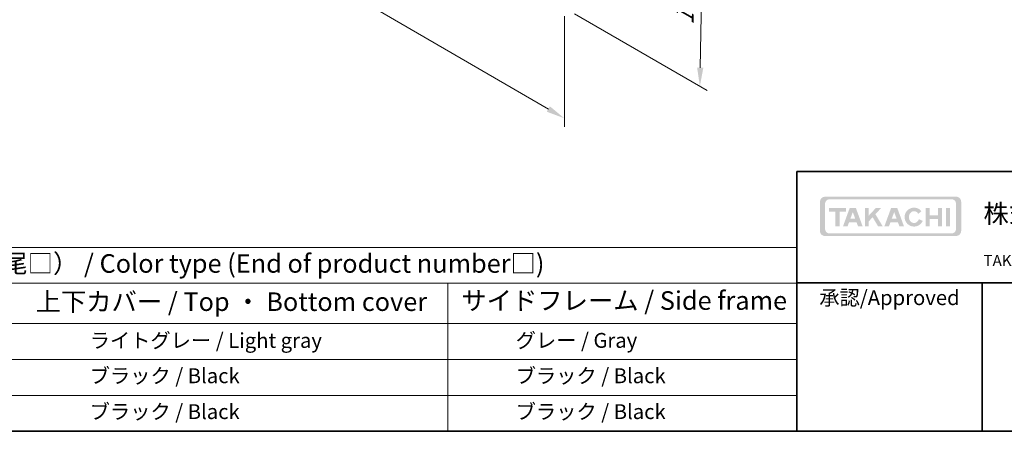
# Model space of a CAD drawing. Units: millimetres. Extents: x 1 to 10824, y -8 to 1397.
# Drawn here: x 317 to 715, y -8 to 158 of the extents above; entities that cross this region are included whole.
import ezdxf
from ezdxf.enums import TextEntityAlignment as Align

# ---------------------------------------------------------------- set-up
doc = ezdxf.new("R2010")
doc.units = ezdxf.units.MM
for name, color, linetype, lineweight in [('Border (ISO)', 7, 'Continuous', 35), ('Dimension (ISO)', 7, 'Continuous', 18), ('Hatch (ISO)', 1, 'Continuous', 18), ('Symbol (ISO)', 7, 'Continuous', 18), ('Title (ISO)', 7, 'Continuous', 35)]:
    doc.layers.add(name, color=color, linetype=linetype, lineweight=lineweight)
doc.styles.add('Note Text (TK)', font='MS PGothic.ttf')
doc.styles.add('Note Text (TK2)', font='MS PGothic.ttf')
doc.styles.add('文字スタイル67', font='arial.ttf')
doc.dimstyles.new('Default - Method 1b (TK)', dxfattribs={"dimscale": 3, "dimtxt": 2.5, "dimasz": 2.5, "dimexe": 1, "dimexo": 1.499999999999999, "dimgap": 1, "dimtad": 1, "dimtoh": 1, "dimrnd": 1e-08, "dimdsep": 46, "dimtxsty": 'Note Text (TK)', "dimcen": 0.09, "dimdle": 5, "dimclrd": 100, "dimclre": 100, "dimclrt": 7, "dimadec": 1, "dimazin": 1, "dimtfac": 1, "dimtmove": 0, "dimatfit": 3, "dimfxl": 1, "dimtolj": 1, "dimlwd": -1, "dimlwe": -1, "dimarcsym": 0})

# ---------------------------------------------------------------- blocks, each defined once
blk = doc.blocks.new('図面枠 tk図枠')
at = {"layer": 'Border (ISO)'}
blk.add_line((14.50000000000001, 8.000000000000007), (405.4999999999999, 8.000000000000007), dxfattribs=at)
blk = doc.blocks.new('表題欄 tk表題欄')
at = {"layer": 'Hatch (ISO)'}
h = blk.add_hatch(color=256, dxfattribs=at)
edge = h.paths.add_edge_path(flags=0)
edge.add_arc((95.57537688673352, 236.2990653650367), 0.5958259999999996, 269.9999999999897, 360)
edge.add_line((96.17120288673351, 236.2990653650368), (96.17120288673348, 239.7107813650365))
edge.add_arc((95.5753768867335, 239.7107813650366), 0.5958259999999996, 0, 90.0000000000068)
edge.add_line((95.57537688673342, 240.3066073650366), (79.13710888673356, 240.3066073650366))
edge.add_arc((79.13710888673353, 239.7107813650366), 0.5958259999999996, 89.99999999999744, 180)
edge.add_line((78.54128288673353, 239.7107813650365), (78.54128288673331, 236.2990653650368))
edge.add_arc((79.13710888673332, 236.2990653650365), 0.5958259999999996, 180, 270.0000000000231)
edge.add_line((79.13710888673356, 235.7032393650365), (95.57537688673342, 235.7032393650367))
edge = h.paths.add_edge_path()
edge.add_line((77.83935088673357, 239.9556413650366), (77.83935088673357, 236.0542053650368))
edge.add_arc((78.54128288673346, 236.0542053650367), 0.7019319999998935, 180, 270.0000000000087)
edge.add_line((78.54128288673357, 235.3522733650368), (96.17120288673352, 235.3522733650368))
edge.add_arc((96.17120288673351, 236.0542053650367), 0.7019319999998921, 270, 360)
edge.add_line((96.8731348867334, 236.0542053650368), (96.87313488673352, 239.9556413650366))
edge.add_arc((96.1712028867336, 239.9556413650367), 0.7019319999998921, 0, 90.00000000000873)
edge.add_line((96.17120288673348, 240.6575733650367), (78.54128288673357, 240.6575733650366))
edge.add_arc((78.54128288673357, 239.9556413650366), 0.7019319999999984, 90, 180)
for points in [[(79.07181288673355, 239.1476033650369), (79.07181288673355, 238.6578833650367), (79.92066088673353, 238.6578833650367), (79.92066088673353, 236.6581933650368), (80.50832488673353, 236.6581933650368), (80.50832488673353, 238.6578833650367), (81.35717288673355, 238.6578833650367), (81.35717288673355, 239.1476033650369)], [(85.68407849525303, 236.6581933650368), (84.9434673993943, 237.8918698287545), (84.41792288673358, 237.3246628822781), (84.41792288673358, 236.6581933650368), (83.89555488673355, 236.6581933650368), (83.89555488673355, 239.1476033650369), (84.41792288673358, 239.1476033650369), (84.41792288673358, 238.0993979968839), (85.38913556809511, 239.1476033650369), (86.10696490847272, 239.1476033650369), (85.31925422435492, 238.2974470774499), (86.30334488673353, 236.6581933650368)], [(92.09142939614459, 239.1476033650369), (92.09142939614459, 236.6581933650368), (92.60971639614465, 236.6581933650368), (92.60971639614465, 237.6580383650368), (93.76872039614462, 237.6580383650368), (93.76872039614462, 236.6581933650368), (94.28700739614459, 236.6581933650368), (94.28700739614459, 239.1476033650369), (93.76872039614462, 239.1476033650369), (93.76872039614462, 238.1477583650367), (92.60971639614465, 238.1477583650367), (92.60971639614465, 239.1476033650369)], [(94.84202339614467, 239.1476033650369), (94.84202339614467, 236.6581933650368), (95.36439139614473, 236.6581933650368), (95.36439139614473, 239.1476033650369)]]:
    blk.add_hatch(color=256, dxfattribs=at).paths.add_polyline_path(points)
h = blk.add_hatch(color=256, dxfattribs=at)
h.paths.add_polyline_path([(82.59020695886475, 237.7110913650368), (81.95242681460243, 237.7110913650368), (82.27131688673356, 238.5794973650367)], flags=0)
h.paths.add_polyline_path([(82.77903014574996, 237.1968853650368), (81.76360362771717, 237.1968853650368), (81.56578886050404, 236.6581933650368), (80.94907288673355, 236.6581933650368), (81.86321688673357, 239.1476033650369), (82.67941688673353, 239.1476033650369), (83.59356088673351, 236.6581933650368), (82.97684491296302, 236.6581933650368)])
h = blk.add_hatch(color=256, dxfattribs=at)
h.paths.add_polyline_path([(87.52707281460246, 237.7110913650368), (88.16485295886469, 237.7110913650368), (87.84596288673359, 238.5794973650367)], flags=0)
h.paths.add_polyline_path([(87.14043486050403, 236.6581933650368), (87.3382496277172, 237.1968853650368), (88.35367614574989, 237.1968853650368), (88.551490912963, 236.6581933650368), (89.16820688673343, 236.6581933650368), (88.25406288673352, 239.1476033650369), (87.43786288673356, 239.1476033650369), (86.52371888673358, 236.6581933650368)])
h = blk.add_hatch(color=256, dxfattribs=at)
edge = h.paths.add_edge_path()
edge.add_arc((90.52309888673334, 237.9028983650369), 1.273272000000011, 38.55054079078439, 336.5820184016556)
edge.add_line((91.69149139614446, 237.3968543650369), (91.17255542714857, 237.6216113977801))
edge.add_ellipse((90.52309888673352, 237.9028983650369), major_axis=(0, -0.7998759999999119), ratio=0.8673469387756529, start_angle=128.5505407907963, end_angle=426.582018401653, ccw=False)
edge.add_line((91.09381514418376, 238.3576891122095), (91.51887237036831, 238.6964075050431))
at = {"layer": 'Title (ISO)'}
for p, q in [((74.70882392282105, 244.052739026017), (255.7088239228211, 244.052739026017)), ((74.70882392282105, 209.052739026017), (74.70882392282105, 244.052739026017)), ((74.70882392282105, 229.052739026017), (230.7088239228211, 229.052739026017)), ((99.70882392282108, 229.052739026017), (99.70882392282108, 209.052739026017)), ((255.7088239228211, 209.052739026017), (74.70882392282105, 209.052739026017))]:
    blk.add_line(p, q, dxfattribs=at)
at = {"layer": 'Title (ISO)', "color": 7, "attachment_point": 4, "line_spacing_factor": 1.5, "style": 'Note Text (TK)'}
for s, insert, char_height in [('株式会社タカチ電機工業', (99.87313488673345, 238.052739026017), 2.5), ('\\fArial|b0|i0;\\H1.4986;TAKACHI ELECTRONICS ENCLOSURE CO., LTD.', (99.87313488673342, 232.052739026017), 1.49859994649887)]:
    blk.add_mtext(s, dxfattribs=dict(at, insert=insert, char_height=char_height))
at = {"layer": 'Title (ISO)', "color": 1, "insert": (87.20882392282108, 227.052739026017), "char_height": 2.000000029802322, "attachment_point": 5, "line_spacing_factor": 1.5, "style": 'Note Text (TK)'}
blk.add_mtext('\\fＭＳ Ｐゴシック|b0|i0;\\H2.0000;承認/Approved', dxfattribs=at)
at = {"layer": 'Title (ISO)', "color": 7}
for tag, p, height, style in [('<品名>_001', (157.5383693773665, 235.7317162987443), 2.5, 'Note Text (TK)'), ('<Title>_001', (157.4932713957346, 230.5520568828656), 2.000000029802322, '文字スタイル67'), ('<ページ_No.>_001', (237.9488807410029, 213.302739026017), 2.5, 'Note Text (TK)'), ('<総ページ数>_001', (246.7997330137301, 213.302739026017), 2.5, 'Note Text (TK)'), ('作成日_001', (175.617914831912, 211.2814322078352), 2.5, 'Note Text (TK)')]:
    blk.add_attdef(tag, p, '', height=height, dxfattribs=dict(at, style=style))
at = {"layer": 'Title (ISO)', "color": 7, "style": 'Note Text (TK)'}
blk.add_attdef('<尺度>', text='', height=2.5, dxfattribs=at).set_placement((243.2088239228211, 223.5527390260171), align=Align.MIDDLE_CENTER)
blk = doc.blocks.new('テーブル1')
at = {"layer": 'Symbol (ISO)'}
for p, q in [((59.49999999999993, 32.76011696934701), (224.4999999999999, 32.76011696934701)), ((224.4999999999999, 32.76011696934701), (224.4999999999999, 27.93918116241695)), ((59.49999999999993, 27.93918116241695), (224.4999999999999, 27.93918116241695)), ((177.4999999999999, 27.93918116241695), (177.4999999999999, 22.49824535548687)), ((224.4999999999999, 27.93918116241695), (224.4999999999999, 22.49824535548687)), ((59.49999999999993, 22.49824535548687), (224.4999999999999, 22.49824535548687)), ((177.4999999999999, 22.49824535548687), (177.4999999999999, 8.000000000000005)), ((224.4999999999999, 22.49824535548687), (224.4999999999999, 8.000000000000005)), ((59.49999999999993, 17.66549690365792), (224.4999999999999, 17.66549690365792)), ((59.49999999999993, 12.83274845182896), (224.4999999999999, 12.83274845182896)), ((59.49999999999993, 8.000000000000005), (224.4999999999999, 8.000000000000005))]:
    blk.add_line(p, q, dxfattribs=at)
at = {"layer": 'Symbol (ISO)', "color": 7, "attachment_point": 7}
for s, insert, char_height, style in [('色仕様（型番末尾□） / Color type (End of product number□)', (93.61743841876728, 28.57333329111338), 2.5, 'Note Text (TK)'), ('上下カバー / Top ・ Bottom cover', (121.9664448758566, 23.4277775079012), 2.5, 'Note Text (TK)'), ('サイドフレーム / Side frame', (179.3247960894076, 23.58128637410701), 2.5, 'Note Text (TK)'), ('              ライトグレー / Light gray', (120.6999999999999, 18.61403489112854), 2.000000029802322, 'Note Text (TK2)'), ('             グレー / Gray', (178.6999999999999, 18.61988283321261), 2.000000029802322, 'Note Text (TK2)'), ('              ブラック / Black', (120.6999999999999, 13.85730982609093), 2.000000029802322, 'Note Text (TK2)'), ('             ブラック / Black', (178.6999999999999, 13.85730982609093), 2.000000029802322, 'Note Text (TK2)'), ('              ブラック / Black', (120.6999999999999, 9.024561374261978), 2.000000029802322, 'Note Text (TK2)'), ('             ブラック / Black', (178.6999999999999, 9.024561374261978), 2.000000029802322, 'Note Text (TK2)')]:
    blk.add_mtext(s, dxfattribs=dict(at, insert=insert, char_height=char_height, style=style))
blk = doc.blocks.new('*D27')
at = {"layer": 'Defpoints', "color": 0}
for p in [(365.9422833176608, 264.6666558210246), (537.3717684275168, 165.0540729478417), (537.3717684275337, 118.5137678349716)]:
    blk.add_point(p, dxfattribs=at)
at = {"layer": 'Dimension (ISO)', "color": 100}
for p, q in [((365.9422833176626, 259.4621131305273), (365.9422833176787, 214.6566555811562)), ((372.4270029188117, 214.3582727240003), (530.8870488263996, 122.2818458191258)), ((537.3717684275186, 159.8495302573444), (537.3717684275349, 115.0440727079734))]:
    blk.add_line(p, q, dxfattribs=at)
for points in [[(373.0550159161706, 215.4390593241893), (371.7989899214526, 213.2774861238113), (365.9422833176776, 218.1263507081544)], [(531.5150618237585, 123.3626324193148), (530.2590358290404, 121.2010592189367), (537.3717684275337, 118.5137678349716)]]:
    blk.add_solid(points, dxfattribs=at)
at = {"layer": 'Dimension (ISO)', "color": 7, "insert": (448.453552117197, 177.9883167733378), "char_height": 7.5, "attachment_point": 4, "rotation": 329.840400817254, "style": 'Note Text (TK)'}
blk.add_mtext('\\A1;{\\Q-30.160;\\W0.815;\\H0.816x; \\fＭＳ Ｐゴシック|b0|i0;\\H7.5000;370}', dxfattribs=at)
blk = doc.blocks.new('*D28')
at = {"layer": 'Defpoints', "color": 0}
for p in [(538.314577469074, 235.5449444345889), (536.981244135766, 163.2890029250363), (592.1355730683171, 131.4456362688552)]:
    blk.add_point(p, dxfattribs=at)
at = {"layer": 'Dimension (ISO)', "color": 100}
for p, q in [((542.7678987572903, 232.9738181900495), (596.4377872604357, 201.9874936153815)), ((593.3305330350373, 196.2028543662917), (592.2739464349046, 138.9443596809713)), ((541.4345654239822, 160.7178766804969), (595.1044539271277, 129.7315521058289))]:
    blk.add_line(p, q, dxfattribs=at)
for points in [[(592.0807457996846, 196.2259165940563), (594.58032027039, 196.1797921385271), (593.4689064016248, 203.7015777784079)], [(591.024159199552, 138.9674219087359), (593.5237336702573, 138.9212974532067), (592.1355730683171, 131.4456362688552)]]:
    blk.add_solid(points, dxfattribs=at)
at = {"layer": 'Dimension (ISO)', "color": 7, "insert": (585.8160071016287, 154.8339718351047), "char_height": 7.5, "attachment_point": 4, "rotation": 88.94284536561938, "style": 'Note Text (TK)'}
blk.add_mtext('\\A1;{\\Q28.943;\\W0.825;\\H0.816x; \\fＭＳ Ｐゴシック|b0|i0;\\H7.5000;132.5}', dxfattribs=at)

msp = doc.modelspace()

# ---------------------------------------------------------------- block references
at = {"xscale": 3, "yscale": 3, "zscale": 3}
for name, p in [('図面枠 tk図枠', (-42.24757649370807, -31.94881602802436)), ('表題欄 tk表題欄', (407.1259517378285, -635.1070331060753)), ('テーブル1', (-42.24757649370807, -31.94881602802436))]:
    msp.add_blockref(name, p, dxfattribs=at)

# ---------------------------------------------------------------- dimensions: what is measured, and where the dimension line sits
at = {"layer": 'Dimension (ISO)', "color": 100}
for base, p1, p2, angle, text, override, picture, middle in [((537.3717684275337, 118.5137678349716), (365.9422833176608, 264.6666558210246), (537.3717684275168, 165.0540729478417), 149.840400817254, '{\\Q-30.160;\\W0.815;\\H0.816x; \\fＭＳ Ｐゴシック|b0|i0;\\H7.5000;370}', {"dimgap": 1, "dimtoh": 0, "dimdec": 2, "dimlfac": 1.840074165780645, "dimtol": 0, "dimlim": 0, "dimtp": 0, "dimtm": 0, "dimtdec": 2, "dimtofl": 0, "dimatfit": 1}, '*D27', (451.6570258726055, 168.320059271563)), ((592.1355730683171, 131.4456362688552), (538.3145774690742, 235.544944434589), (536.9812441357661, 163.2890029250364), 88.94284536561938, '{\\Q28.943;\\W0.825;\\H0.816x; \\fＭＳ Ｐゴシック|b0|i0;\\H7.5000;132.5}', {"dimgap": 1, "dimtoh": 0, "dimdec": 2, "dimlfac": 1.817657067633356, "dimtol": 0, "dimlim": 0, "dimtp": 0, "dimtm": 0, "dimtdec": 2, "dimtofl": 0, "dimatfit": 1}, '*D28', (592.802239734971, 167.5736070236313))]:
    dim = msp.add_linear_dim(base=base, p1=p1, p2=p2, angle=angle, text=text, dimstyle='Default - Method 1b (TK)', override=override, dxfattribs=at)
    dim.commit()
    dim.dimension.update_dxf_attribs({"geometry": picture, "text_midpoint": middle, "dimtype": 160})

doc.saveas('drawing.dxf')
